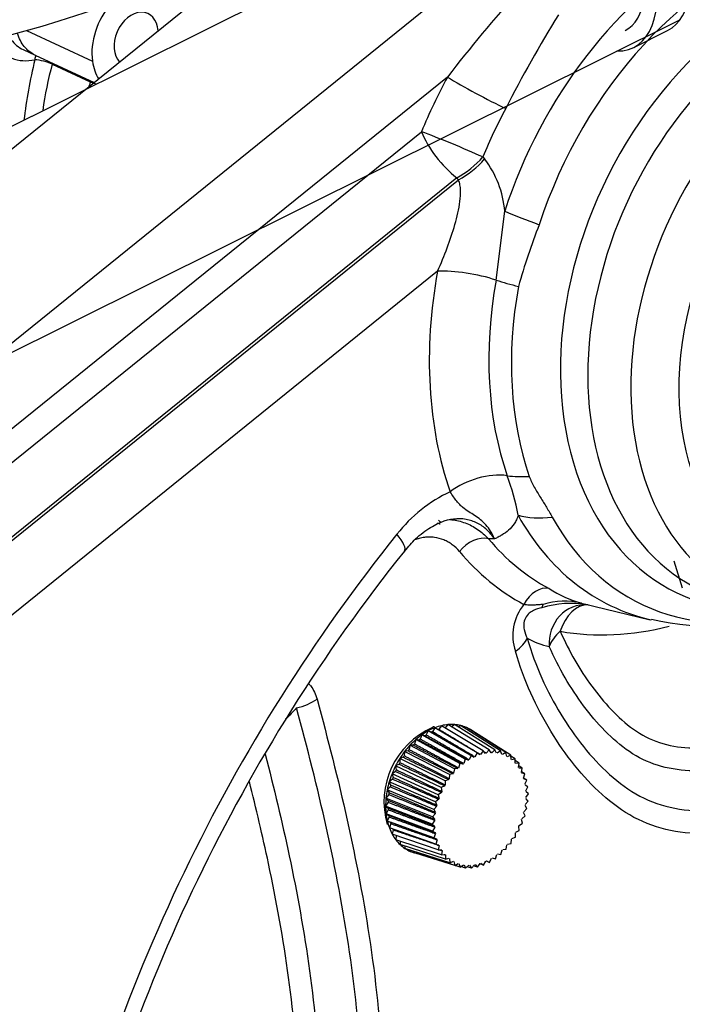
# Model space of a CAD drawing. Units: millimetres. Extents: x 0 to 408, y 0 to 202.
# Drawn here: x 76 to 81, y 44 to 51 of the extents above; entities that cross this region are included whole.
import ezdxf
from ezdxf import colors
from ezdxf.entities.mleader import LeaderData, LeaderLine
from ezdxf.lldxf.tags import DXFTag
from ezdxf.math import Vec2, Vec3

# ---------------------------------------------------------------- set-up
doc = ezdxf.new("R2010")
doc.units = ezdxf.units.MM
for name, color, linetype in [('13810070', 7, 'Continuous'), ('17411024', 7, 'Continuous'), ('17810021', 7, 'Continuous'), ('17B11011', 7, 'Continuous'), ('32A45-02100', 7, 'Continuous'), ('32A45-10200', 7, 'Continuous'), ('59071324_ABRAZAD', 7, 'Continuous'), ('MM130066', 7, 'Continuous'), ('Predeterminado', 7, 'Continuous')]:
    doc.layers.add(name, color=color, linetype=linetype)
tags = doc.linetypes.add('PHANTOM2', pattern=[31.75, 15.875, -3.175, 3.175, -3.175, 3.175, -3.175]).pattern_tags.tags
tags[14:15] = [DXFTag(74, 4), DXFTag(75, 0), DXFTag(340, '0'), DXFTag(46, 0.0), DXFTag(50, 0.0), DXFTag(44, 0.0), DXFTag(45, 0.0)]
tags[12:13] = [DXFTag(74, 4), DXFTag(75, 0), DXFTag(340, '0'), DXFTag(46, 0.0), DXFTag(50, 0.0), DXFTag(44, 0.0), DXFTag(45, 0.0)]
tags[10:11] = [DXFTag(74, 4), DXFTag(75, 0), DXFTag(340, '0'), DXFTag(46, 0.0), DXFTag(50, 0.0), DXFTag(44, 0.0), DXFTag(45, 0.0)]
tags[8:9] = [DXFTag(74, 4), DXFTag(75, 0), DXFTag(340, '0'), DXFTag(46, 0.0), DXFTag(50, 0.0), DXFTag(44, 0.0), DXFTag(45, 0.0)]
tags[6:7] = [DXFTag(74, 4), DXFTag(75, 0), DXFTag(340, '0'), DXFTag(46, 0.0), DXFTag(50, 0.0), DXFTag(44, 0.0), DXFTag(45, 0.0)]
tags[4:5] = [DXFTag(74, 4), DXFTag(75, 0), DXFTag(340, '0'), DXFTag(46, 0.0), DXFTag(50, 0.0), DXFTag(44, 0.0), DXFTag(45, 0.0)]

# ---------------------------------------------------------------- blocks, each defined once
blk = doc.blocks.new('SE4')
at = {"layer": '13810070', "color": 7, "linetype": 'Continuous'}
for p, q in [((78.8405, 45.6954), (78.8248, 45.6627)), ((78.8638, 45.6839), (78.8405, 45.6954)), ((79.1794, 45.4997), (78.8405, 45.6954)), ((78.8924, 45.7196), (78.8739, 45.6886)), ((79.2267, 45.5217), (78.8924, 45.7196)), ((78.9447, 45.7361), (78.9237, 45.7073)), ((79.2744, 45.5367), (78.9447, 45.7361)), ((78.9966, 45.7446), (78.9736, 45.7186)), ((79.3217, 45.5445), (78.9966, 45.7446)), ((79.0473, 45.7451), (79.0268, 45.726)), ((79.368, 45.5449), (79.0473, 45.7451)), ((79.0961, 45.7374), (79.0794, 45.725)), ((79.4124, 45.538), (79.0961, 45.7374)), ((79.142, 45.7218), (79.131, 45.7154)), ((79.4542, 45.5238), (79.142, 45.7218)), ((79.1844, 45.6985), (79.181, 45.6971)), ((79.4929, 45.5025), (79.1844, 45.6985)), ((78.7414, 45.6256), (78.732, 45.5911)), ((78.7679, 45.6226), (78.7414, 45.6256)), ((79.089, 45.4361), (78.7414, 45.6256)), ((78.7899, 45.6639), (78.7773, 45.6301)), ((78.815, 45.6566), (78.7899, 45.6639)), ((79.1333, 45.471), (78.7899, 45.6639)), ((78.815, 45.6566), (79.1584, 45.4636)), ((78.8638, 45.6839), (79.2028, 45.4881)), ((78.6956, 45.5812), (78.6896, 45.5465)), ((78.7231, 45.5825), (78.6956, 45.5812)), ((79.0473, 45.3955), (78.6956, 45.5812)), ((79.3217, 45.5445), (79.2985, 45.5183)), ((79.3377, 45.5217), (79.3217, 45.5445)), ((79.368, 45.5449), (79.3429, 45.5218)), ((79.3808, 45.519), (79.368, 45.5449)), ((78.6435, 45.4864), (78.6155, 45.4765)), ((78.6155, 45.4765), (78.6165, 45.4433)), ((78.9742, 45.3001), (78.6155, 45.4765)), ((78.6534, 45.5312), (78.6509, 45.497)), ((78.6814, 45.5368), (78.6534, 45.5312)), ((79.0089, 45.35), (78.6534, 45.5312)), ((79.1333, 45.471), (79.1206, 45.437)), ((79.1584, 45.4636), (79.1333, 45.471)), ((79.1794, 45.4997), (79.1637, 45.4669)), ((79.2028, 45.4881), (79.1794, 45.4997)), ((79.2267, 45.5217), (79.2082, 45.4906)), ((79.2479, 45.5062), (79.2267, 45.5217)), ((79.2744, 45.5367), (79.2533, 45.5079)), ((79.2931, 45.5174), (79.2744, 45.5367)), ((79.4124, 45.538), (79.3859, 45.5182)), ((79.422, 45.5094), (79.4124, 45.538)), ((79.4542, 45.5238), (79.4268, 45.5078)), ((79.4605, 45.4929), (79.4542, 45.5238)), ((79.4929, 45.5025), (79.4649, 45.4905)), ((79.4957, 45.4699), (79.4929, 45.5025)), ((79.5278, 45.4745), (79.4934, 45.4963)), ((79.5278, 45.4745), (79.4996, 45.4667)), ((79.527, 45.4407), (79.5278, 45.4745)), ((78.61, 45.4319), (78.5823, 45.4179)), ((78.5823, 45.4179), (78.5868, 45.3862)), ((78.944, 45.2467), (78.5823, 45.4179)), ((79.0473, 45.3955), (79.0413, 45.3608)), ((79.0749, 45.3969), (79.0473, 45.3955)), ((79.089, 45.4361), (79.0796, 45.4015)), ((79.1156, 45.4331), (79.089, 45.4361)), ((79.5584, 45.4403), (79.5275, 45.4597)), ((79.5584, 45.4403), (79.5305, 45.4368)), ((79.5541, 45.4058), (79.5584, 45.4403)), ((79.5841, 45.4004), (79.5556, 45.4181)), ((79.5841, 45.4004), (79.557, 45.4012)), ((79.5763, 45.3656), (79.5841, 45.4004)), ((78.5581, 45.3144), (78.5324, 45.293)), ((78.5814, 45.3743), (78.5544, 45.3564)), ((78.5544, 45.3564), (78.5624, 45.3267)), ((78.9186, 45.1907), (78.5544, 45.3564)), ((79.0024, 45.31), (78.9742, 45.3001)), ((79.0089, 45.35), (79.0063, 45.3157)), ((79.0369, 45.3556), (79.0089, 45.35)), ((79.6045, 45.3553), (79.5777, 45.3717)), ((79.6045, 45.3553), (79.5786, 45.3605)), ((79.5935, 45.321), (79.6045, 45.3553)), ((79.6195, 45.3059), (79.5936, 45.3214)), ((79.6195, 45.3059), (79.5951, 45.3154)), ((78.5405, 45.2533), (78.5164, 45.2286)), ((78.5164, 45.2286), (78.5308, 45.2043)), ((78.8839, 45.0741), (78.5164, 45.2286)), ((78.5324, 45.293), (78.5436, 45.2658)), ((78.8985, 45.1328), (78.5324, 45.293)), ((78.9718, 45.2607), (78.944, 45.2467)), ((78.944, 45.2467), (78.9485, 45.2149)), ((78.9742, 45.3001), (78.9752, 45.2668)), ((79.6052, 45.2725), (79.6195, 45.3059)), ((79.6286, 45.2529), (79.6062, 45.2665)), ((79.6114, 45.2209), (79.6286, 45.2529)), ((78.5289, 45.1918), (78.5068, 45.1643)), ((78.5068, 45.1643), (78.5241, 45.1432)), ((78.8752, 45.0155), (78.5068, 45.1643)), ((78.9243, 45.1543), (78.8985, 45.1328)), ((78.9456, 45.2086), (78.9186, 45.1907)), ((78.9186, 45.1907), (78.9266, 45.1609)), ((79.629, 45.1394), (79.6116, 45.1605)), ((79.6318, 45.1971), (79.6118, 45.2146)), ((79.6119, 45.1671), (79.6318, 45.1971)), ((78.5235, 45.1309), (78.5037, 45.101)), ((78.5037, 45.101), (78.5237, 45.0836)), ((78.8724, 44.9578), (78.5037, 45.101)), ((78.9081, 45.0989), (78.8839, 45.0741)), ((78.8839, 45.0741), (78.8984, 45.0497)), ((78.8985, 45.1328), (78.9098, 45.1055)), ((79.596, 45.056), (79.6202, 45.0808)), ((79.6202, 45.0808), (79.6058, 45.1052)), ((79.6068, 45.1118), (79.629, 45.1394)), ((78.5243, 45.0717), (78.5072, 45.0398)), ((78.5072, 45.0398), (78.5295, 45.0262)), ((78.8756, 44.902), (78.5072, 45.0398)), ((78.5314, 45.015), (78.5172, 44.9816)), ((78.8979, 44.8884), (78.5295, 45.0262)), ((78.8974, 45.0431), (78.8752, 45.0155)), ((78.8752, 45.0155), (78.8925, 44.9944)), ((79.5798, 45.0006), (79.6057, 45.0221)), ((79.6057, 45.0221), (79.5944, 45.0494)), ((78.5172, 44.9816), (78.5415, 44.9722)), ((78.8847, 44.849), (78.5172, 44.9816)), ((78.5446, 44.9617), (78.5336, 44.9274)), ((78.8996, 44.7995), (78.5336, 44.9274)), ((78.909, 44.8395), (78.5415, 44.9722)), ((78.8922, 44.9878), (78.8724, 44.9578)), ((78.8724, 44.9578), (78.8924, 44.9403)), ((78.8927, 44.934), (78.8756, 44.902)), ((79.5601, 44.9082), (79.5556, 44.94)), ((79.5585, 44.9463), (79.5855, 44.9642)), ((79.5855, 44.9642), (79.5776, 44.994)), ((78.5638, 44.9126), (78.556, 44.878)), ((78.9201, 44.7545), (78.556, 44.878)), ((78.5883, 44.8671), (78.5842, 44.8342)), ((78.8756, 44.902), (78.8979, 44.8884)), ((78.8989, 44.8824), (78.8847, 44.849)), ((78.8847, 44.849), (78.909, 44.8395)), ((79.4953, 44.8049), (79.4978, 44.8392)), ((79.5017, 44.8449), (79.5299, 44.8548)), ((79.5299, 44.8548), (79.5289, 44.8881)), ((79.5323, 44.8942), (79.5601, 44.9082)), ((78.9458, 44.7146), (78.5842, 44.8342)), ((78.6183, 44.8229), (78.6177, 44.7966)), ((78.9763, 44.6803), (78.6177, 44.7966)), ((78.6544, 44.7848), (78.656, 44.766)), ((79.0112, 44.6524), (78.656, 44.766)), ((78.9107, 44.8339), (78.8996, 44.7995)), ((78.8996, 44.7995), (78.9255, 44.7944)), ((78.9278, 44.7892), (78.9201, 44.7545)), ((79.4568, 44.7594), (79.4628, 44.7941)), ((79.4672, 44.7993), (79.4953, 44.8049)), ((78.6963, 44.7531), (78.6985, 44.7427)), ((79.0499, 44.6311), (78.6985, 44.7427)), ((78.744, 44.7282), (78.7444, 44.7271)), ((79.0918, 44.6169), (78.7444, 44.7271)), ((78.9201, 44.7545), (78.9472, 44.7537)), ((78.9501, 44.7491), (78.9458, 44.7146)), ((78.9458, 44.7146), (78.9736, 44.7181)), ((78.9771, 44.7142), (78.9763, 44.6803)), ((78.9763, 44.6803), (79.0045, 44.6882)), ((79.0084, 44.685), (79.0112, 44.6524)), ((79.3247, 44.6552), (79.3404, 44.688)), ((79.3457, 44.6913), (79.3708, 44.6839)), ((79.3708, 44.6839), (79.3835, 44.7179)), ((79.3886, 44.7218), (79.4151, 44.7188)), ((79.4151, 44.7188), (79.4245, 44.7534)), ((79.4293, 44.758), (79.4568, 44.7594)), ((79.0112, 44.6524), (79.0392, 44.6644)), ((79.0436, 44.662), (79.0499, 44.6311)), ((79.0499, 44.6311), (79.0774, 44.6471)), ((79.0821, 44.6455), (79.0918, 44.6169)), ((79.0918, 44.6169), (79.1182, 44.6366)), ((79.1362, 44.61), (79.0986, 44.622)), ((79.1233, 44.6359), (79.1362, 44.61)), ((79.1362, 44.61), (79.1612, 44.6331)), ((79.1824, 44.6104), (79.1485, 44.6213)), ((79.1665, 44.6332), (79.1824, 44.6104)), ((79.1824, 44.6104), (79.2056, 44.6366)), ((79.2297, 44.6182), (79.1985, 44.6285)), ((79.211, 44.6375), (79.2297, 44.6182)), ((79.2297, 44.6182), (79.2508, 44.647)), ((79.2774, 44.6332), (79.248, 44.6432)), ((79.2562, 44.6487), (79.2774, 44.6332)), ((79.2774, 44.6332), (79.296, 44.6643)), ((79.3247, 44.6552), (79.2973, 44.6648)), ((79.3013, 44.6668), (79.3247, 44.6552))]:
    blk.add_line(p, q, dxfattribs=at)
for centre, radius, start, end in [((79.1357, 45.1331), 0.6447, 113.88712, 196.12863), ((78.8901, 45.7007), 0.0268, 89.56659, 125.21936), ((79.538, 44.9441), 0.6488, 155.32239, 155.9392), ((78.9661, 45.2108), 0.6488, 335.32239, 335.9392)]:
    blk.add_arc(centre, radius, start, end, dxfattribs=at)
for major_axis, start_param, end_param in [((0.2272, 0.4871), 0.769539, 0.895203), ((0.2272, 0.4871), 0.643875, 0.769539), ((0.2272, 0.4871), 0.518211, 0.643875), ((0.2167, 0.4645), 0.568265, 0.593821), ((0.2272, 0.4871), 0.392548, 0.518211), ((0.2272, 0.4871), 0.266884, 0.392548), ((0.2272, 0.4871), 0.14122, 0.266884), ((0.2272, 0.4871), 0.015557, 0.14122), ((-0.2272, -0.4871), 3.031486, 3.157149), ((0.2272, 0.4871), 1.020866, 1.14653), ((0.2272, 0.4871), 0.895203, 1.020866), ((0.2167, 0.4645), 0.945256, 0.970812), ((0.2167, 0.4645), 0.819593, 0.845149), ((0.2167, 0.4645), 0.693929, 0.719485), ((0.2272, 0.4871), 1.14653, 1.272194), ((0.2167, 0.4645), 1.196584, 1.22214), ((0.2167, 0.4645), 1.07092, 1.096476), ((0.2272, 0.4871), 1.397857, 1.523521), ((0.2272, 0.4871), 1.272194, 1.397857), ((0.2167, 0.4645), 1.322247, 1.347804), ((0.2272, 0.4871), 1.523521, 1.649185), ((-0.2167, -0.4645), 4.715168, 4.740724), ((0.2167, 0.4645), 1.447911, 1.473467), ((-0.2272, -0.4871), 4.790777, 4.916441), ((-0.2167, -0.4645), -1.442354, -1.416798), ((-0.2272, -0.4871), 5.042105, 5.167769), ((-0.2272, -0.4871), 4.916441, 5.042105), ((-0.2167, -0.4645), -1.31669, -1.291134), ((-0.2272, -0.4871), -1.115417, -0.989753), ((-0.2167, -0.4645), -1.191027, -1.165471), ((-0.2272, -0.4871), -0.989753, -0.864089), ((-0.2167, -0.4645), -1.065363, -1.039807), ((-0.2167, -0.4645), -0.939699, -0.914143), ((-0.2272, -0.4871), -0.864089, -0.738426), ((-0.2167, -0.4645), -0.814035, -0.788479), ((-0.2272, -0.4871), -0.738426, -0.612762), ((-0.2272, -0.4871), -0.612762, -0.487098), ((-0.2167, -0.4645), -0.688372, -0.662816), ((-0.2167, -0.4645), -0.562708, -0.537152), ((-0.2272, -0.4871), 5.796087, 5.921751), ((-0.2272, -0.4871), 5.921751, 6.047415), ((-0.2272, -0.4871), 6.047415, 6.173078), ((0.2272, 0.4871), 3.031486, 3.157149), ((-0.2272, -0.4871), 0.015557, 0.14122), ((-0.2272, -0.4871), 0.14122, 0.170072)]:
    blk.add_ellipse((78.9202, 45.2322), major_axis=major_axis, ratio=0.716609, start_param=start_param, end_param=end_param, dxfattribs=at)
for points, weights in [([(79.2533, 45.5079), (79.097, 45.6024), (78.9237, 45.7073)], [1, 1.00132167656, 1]), ([(78.7679, 45.6226), (78.9507, 45.523), (79.1156, 45.4331)], [1, 1.00132167655, 1]), ([(79.1206, 45.437), (78.9578, 45.5286), (78.7773, 45.6301)], [1, 1.0013216765, 1]), ([(79.1637, 45.4669), (79.003, 45.5598), (78.8248, 45.6627)], [1, 1.00132169296, 1]), ([(79.2082, 45.4906), (79.0496, 45.5845), (78.8739, 45.6886)], [1, 1.0013216765, 1]), ([(79.0413, 45.3608), (78.8745, 45.4489), (78.6896, 45.5465)], [1, 1.00132167622, 1]), ([(78.7231, 45.5825), (78.908, 45.4849), (79.0749, 45.3969)], [1, 1.00132169319, 1]), ([(79.0796, 45.4015), (78.9147, 45.4914), (78.732, 45.5911)], [1, 1.0013216763, 1]), ([(78.6435, 45.4864), (78.8322, 45.3937), (79.0024, 45.31)], [1, 1.0013216931, 1]), ([(79.0063, 45.3157), (78.8378, 45.4017), (78.6509, 45.497)], [1, 1.00132167654, 1]), ([(78.6814, 45.5368), (78.8683, 45.4416), (79.0369, 45.3556)], [1, 1.00132170769, 1]), ([(79.2985, 45.5183), (79.2908, 45.523), (79.283, 45.5278)], [1, 1.00006591373, 1.00012525306]), ([(79.3429, 45.5218), (79.3382, 45.5247), (79.3335, 45.5276)], [1, 1.00004062449, 1.00007875163]), ([(78.9485, 45.2149), (78.777, 45.2962), (78.5868, 45.3862)], [1, 1.00132167652, 1]), ([(78.61, 45.4319), (78.8002, 45.3419), (78.9718, 45.2607)], [1, 1.00132167637, 1]), ([(78.9752, 45.2668), (78.8051, 45.3505), (78.6165, 45.4433)], [1, 1.00132169284, 1]), ([(78.5581, 45.3144), (78.7506, 45.2302), (78.9243, 45.1543)], [1, 1.00132169309, 1]), ([(78.9266, 45.1609), (78.7539, 45.2395), (78.5624, 45.3267)], [1, 1.0013216756, 1]), ([(78.5814, 45.3743), (78.7729, 45.2871), (78.9456, 45.2086)], [1, 1.00132167684, 1]), ([(78.5405, 45.2533), (78.7338, 45.1721), (78.9081, 45.0989)], [1, 1.00132169319, 1]), ([(78.9098, 45.1055), (78.7361, 45.1815), (78.5436, 45.2658)], [1, 1.00132167646, 1]), ([(78.5289, 45.1918), (78.7226, 45.1136), (78.8974, 45.0431)], [1, 1.00132169291, 1]), ([(78.8984, 45.0497), (78.724, 45.123), (78.5308, 45.2043)], [1, 1.00132167674, 1]), ([(78.5235, 45.1309), (78.7174, 45.0557), (78.8922, 44.9878)], [1, 1.00132167698, 1]), ([(78.8924, 44.9403), (78.7175, 45.0082), (78.5237, 45.0836)], [1, 1.00132167671, 1]), ([(78.8925, 44.9944), (78.7178, 45.065), (78.5241, 45.1432)], [1, 1.0013216766, 1]), ([(78.5243, 45.0717), (78.718, 44.9993), (78.8927, 44.934)], [1, 1.00132167637, 1]), ([(78.5314, 45.015), (78.7246, 44.9453), (78.8989, 44.8824)], [1, 1.00132169097, 1]), ([(78.5446, 44.9617), (78.7371, 44.8945), (78.9107, 44.8339)], [1, 1.00132169327, 1]), ([(78.5638, 44.9126), (78.7552, 44.8478), (78.9278, 44.7892)], [1, 1.00132169298, 1]), ([(78.9352, 44.754), (78.9427, 44.7516), (78.9501, 44.7491)], [1.00010907107, 1.00005699315, 1]), ([(78.9675, 44.7173), (78.9723, 44.7158), (78.9771, 44.7142)], [1.00007229652, 1.00003719501, 1])]:
    blk.add_rational_spline(points, weights, degree=2, dxfattribs=at)
at = {"layer": '17411024', "color": 7, "linetype": 'PHANTOM2'}
blk.add_arc((73.064, 60.5588), 9.6826, 269.01556, 295.44465, dxfattribs=at)
at = {"layer": '17810021', "color": 7, "linetype": 'Continuous'}
for p, q in [((78.7645, 52.8923), (70.0455, 45.8461)), ((71.1481, 45.206), (79.2999, 51.7938)), ((78.992, 50.8642), (71.4885, 44.8003)), ((71.5678, 44.598), (78.7871, 50.4322)), ((79.2717, 50.2327), (79.2855, 50.217)), ((79.0655, 50.0686), (71.8463, 44.2344)), ((71.8638, 44.2209), (79.079, 50.0518)), ((79.3773, 49.259), (79.4448, 49.8034)), ((78.9144, 49.3301), (72.1423, 43.8573)), ((79.3645, 47.2123), (79.3163, 47.2138)), ((80.0619, 46.7017), (80.5941, 46.5739))]:
    blk.add_line(p, q, dxfattribs=at)
for centre, radius, start, end in [((88.8663, 43.2367), 12.4772, 138.26187, 142.31524), ((87.9415, 46.3331), 9.5073, 148.10713, 153.23388), ((78.6624, 49.7394), 0.7851, 4.67512, 37.46334), ((84.3321, 47.878), 4.9598, 158.48238, 164.43578), ((77.6629, 47.0508), 1.9198, 10.47411, 20.16673), ((79.4942, 46.5536), 1.1381, 114.98178, 142.29723), ((89.2768, 38.6203), 13.6039, 141.3505, 167.28408), ((80.3392, 47.6816), 1.0188, 237.70876, 253.63286), ((79.9169, 46.1962), 0.5256, 75.09313, 108.69163), ((79.8947, 46.4488), 0.386, 140.49367, 198.77919), ((79.9714, 45.894), 0.8092, 80.75449, 106.789), ((81.0827, 48.663), 2.1391, 257.0788, 289.42924), ((79.9137, 46.9433), 0.5924, 240.52629, 258.6474), ((86.3971, 37.5282), 11.9835, 135.8432, 136.4345)]:
    blk.add_arc(centre, radius, start, end, dxfattribs=at)
for centre, major_axis, ratio, start_param, end_param in [((81.5586, 49.3689), (1.2563, 2.6932), 0.716609, -0.153159, 1.739757), ((81.7508, 49.2792), (1.2082, 2.5901), 0.716609, 5.678679, 8.022942), ((81.9449, 49.1886), (1.1239, 2.4094), 0.716609, 0, 3.582349), ((82.0858, 49.1229), (-1.0826, -2.3209), 0.716609, 2.876186, 6.283185), ((82.3446, 49.0022), (1.0385, 2.2262), 0.716609, 0, 3.407), ((81.0938, 49.5857), (-1.447, -3.102), 0.716609, 4.633379, 4.773196), ((79.2449, 50.7463), (-0.3523, 0.1894), 0.05505, 0.80049, 2.23166), ((81.3114, 49.4841), (1.2795, 2.743), 0.716609, 1.491786, 1.631603), ((79.0399, 50.3142), (-0.2514, 0.3111), 0.393018, 0.893581, 2.115311), ((79.0399, 50.3142), (-0.3695, 0.1531), 0.042385, 4.052162, 5.483332), ((79.0399, 50.3142), (0.3123, 0.25), 0.55115, 4.372054, 5.043275), ((79.0534, 50.2975), (-0.3118, -0.2506), 0.550673, 1.229398, 1.903228), ((79.9071, 49.7256), (-0.7131, 0.2322), 0.117286, 0.904327, 1.34066), ((81.4414, 49.4235), (-1.4143, -3.0319), 0.716609, 5.064205, 5.647634), ((79.1673, 49.2122), (-0.3936, 0.0713), 0.240352, 4.193697, 5.452713), ((81.6167, 49.3417), (-1.2534, -2.6869), 0.716609, 5.064205, 5.647634), ((79.771, 49.3468), (-0.738, 0.1337), 0.240352, 1.052104, 1.316282), ((81.7295, 49.2891), (-1.2175, -2.61), 0.716609, 5.064205, 5.647634), ((79.2663, 47.4673), (-0.3778, -0.1313), 0.561289, 3.977288, 5.236303), ((79.8377, 48.1727), (-0.7084, -0.2462), 0.561289, 0.835695, 1.099873), ((81.5586, 49.3689), (1.2563, 2.6932), 0.716609, 2.659607, 3.290084), ((79.9866, 47.9227), (-0.6568, -0.362), 0.618016, 0.563447, 0.999779), ((81.7508, 49.2792), (1.2082, 2.5901), 0.716609, 2.659607, 3.756828), ((83.438, 41.3461), (-4.2953, -9.208), 0.716609, 4.38138, 5.010485), ((78.3409, 47.3676), (-0.3115, 0.2509), 0.226678, 3.141749, 3.968383), ((79.2138, 47.0543), (0.1531, 0.1286), 0.661645, 0.438353, 1.869523), ((81.171, 49.5497), (-1.2927, -2.7713), 0.716609, 5.961265, 6.240596), ((81.0622, 49.6004), (-1.3765, -2.9508), 0.716609, 5.961265, 6.240596), ((79.7233, 46.6354), (0.0952, 0.1759), 0.696843, 0.181042, 1.612212), ((79.5688, 46.896), (0.1202, -0.2749), 0.541096, 0.403207, 0.541656), ((80.0737, 46.3939), (-0.0381, -0.2976), 0.923961, 3.188947, 4.935137), ((80.0737, 46.3939), (-0.0518, -0.2955), 0.684835, 3.245265, 4.529985), ((80.0737, 46.3939), (-0.275, -0.1198), 0.58932, 5.192373, 5.803232), ((80.8725, 49.6889), (-1.431, -3.0678), 0.716609, 0.190668, 0.528221), ((79.3397, 46.413), (0.2885, 0.0824), 0.537778, 5.267233, 5.878099), ((77.7722, 46.0339), (0.2895, 0.0788), 0.53228, 4.662969, 5.273834)]:
    blk.add_ellipse(centre, major_axis=major_axis, ratio=ratio, start_param=start_param, end_param=end_param, dxfattribs=at)
blk.add_ellipse((82.5081, 48.9259), major_axis=(-0.9194, -1.971), ratio=0.716609, dxfattribs=at)
blk.add_open_spline([(79.079, 50.0518), (79.0723, 50.0602), (79.0655, 50.0686)], degree=2, dxfattribs=at)
for points, knots in [([(78.9144, 49.3301), (78.942, 49.3906), (78.9673, 49.4522), (79.0131, 49.575), (79.0337, 49.6364), (79.0601, 49.7289), (79.068, 49.7597), (79.0816, 49.8207), (79.0873, 49.851), (79.0951, 49.9112), (79.0973, 49.9413), (79.0955, 49.9847), (79.0941, 49.9988), (79.0887, 50.0263), (79.0848, 50.0396), (79.079, 50.0518)], [0, 0, 0, 0, 0.25, 0.25, 0.5, 0.5, 0.625, 0.625, 0.75, 0.75, 0.875, 0.875, 0.9375, 0.9375, 1, 1, 1, 1]), ([(79.6394, 47.7067), (79.6495, 47.6776), (79.6633, 47.6495), (79.694, 47.5946), (79.7107, 47.5677), (79.7435, 47.5147), (79.7598, 47.4885), (79.7909, 47.4366), (79.8058, 47.4109), (79.8198, 47.3855)], [0, 0, 0, 0, 0.25, 0.25, 0.5, 0.5, 0.75, 0.75, 1, 1, 1, 1]), ([(79.3645, 47.2123), (79.3634, 47.2149), (79.3623, 47.2177), (79.36, 47.223), (79.3564, 47.2309), (79.3527, 47.2386), (79.345, 47.2538), (79.3395, 47.2635), (79.3223, 47.2914), (79.3097, 47.3082), (79.2828, 47.3386), (79.2684, 47.3522), (79.2386, 47.3766), (79.2231, 47.3874), (79.1918, 47.4077), (79.176, 47.4172), (79.1446, 47.4374), (79.1291, 47.4482), (79.1059, 47.4682), (79.0981, 47.4755), (79.0823, 47.492), (79.0742, 47.5012), (79.0497, 47.5316), (79.0327, 47.556), (79.0135, 47.5852)], [0, 0, 0, 0, 0.015625, 0.015625, 0.03125, 0.0625, 0.0625, 0.125, 0.125, 0.25, 0.25, 0.375, 0.375, 0.5, 0.5, 0.625, 0.625, 0.75, 0.75, 0.8125, 0.8125, 0.875, 0.875, 1, 1, 1, 1]), ([(78.6539, 47.1141), (78.6851, 47.152), (78.7462, 47.2252), (78.861, 47.3104), (78.97, 47.3598), (79.0384, 47.3746), (79.0612, 47.3719), (79.0629, 47.3717)], [0, 0, 0, 0, 0.202456, 0.462841, 0.719551, 0.981105, 1, 1, 1, 1]), ([(79.0089, 47.3664), (79.0147, 47.366), (79.0205, 47.3655), (79.0632, 47.3606), (79.0988, 47.3519), (79.1501, 47.3327), (79.1668, 47.3252), (79.1996, 47.3081), (79.2156, 47.2985), (79.2616, 47.267), (79.2901, 47.2423), (79.3163, 47.2138)], [0.6055285, 0.6055285, 0.6055285, 0.6055285, 0.625, 0.625, 0.75, 0.75, 0.8125, 0.8125, 0.875, 0.875, 1, 1, 1, 1]), ([(79.3645, 47.2123), (79.3467, 47.2395), (79.3265, 47.2637), (79.2811, 47.3057), (79.2557, 47.3236), (79.2009, 47.3513), (79.1714, 47.3614), (79.1236, 47.37), (79.1071, 47.3718), (79.0827, 47.3728), (79.0751, 47.3728), (79.0674, 47.3726)], [0, 0, 0, 0, 0.125, 0.125, 0.25, 0.25, 0.375, 0.375, 0.4375, 0.4375, 0.4655829, 0.4655829, 0.4655829, 0.4655829]), ([(79.5508, 47.3998), (79.5472, 47.3869), (79.5428, 47.3748), (79.5326, 47.3523), (79.5268, 47.342), (79.5076, 47.3131), (79.4925, 47.2967), (79.4593, 47.2676), (79.4413, 47.255), (79.4131, 47.2379), (79.4035, 47.2324), (79.3889, 47.2246), (79.3841, 47.2221), (79.3743, 47.2171), (79.3694, 47.2146), (79.3645, 47.2123)], [0, 0, 0, 0, 0.125, 0.125, 0.25, 0.25, 0.5, 0.5, 0.75, 0.75, 0.875, 0.875, 0.9375, 0.9375, 1, 1, 1, 1]), ([(79.0874, 47.1133), (79.0701, 47.1339), (79.0512, 47.1518), (79.0202, 47.1748), (79.0095, 47.1819), (78.9872, 47.1945), (78.9757, 47.2), (78.9405, 47.2143), (78.9158, 47.2209), (78.8768, 47.2259), (78.8636, 47.2268), (78.837, 47.2268), (78.8236, 47.2259), (78.7965, 47.2226), (78.7829, 47.2201), (78.7568, 47.2138), (78.7444, 47.21), (78.7321, 47.2057)], [0, 0, 0, 0, 0.125, 0.125, 0.1875, 0.1875, 0.25, 0.25, 0.375, 0.375, 0.4375, 0.4375, 0.5, 0.5, 0.5625, 0.5625, 0.6183337, 0.6183337, 0.6183337, 0.6183337]), ([(79.7377, 46.6687), (79.7162, 46.6641), (79.6942, 46.658), (79.6604, 46.6414), (79.6491, 46.6347), (79.6266, 46.6153), (79.6155, 46.6021), (79.6004, 46.5708), (79.5969, 46.5539), (79.595, 46.5236), (79.5963, 46.5096), (79.6033, 46.4705), (79.612, 46.4482), (79.6223, 46.4276)], [0, 0, 0, 0, 0.25, 0.25, 0.375, 0.375, 0.5, 0.5, 0.625, 0.625, 0.75, 0.75, 1, 1, 1, 1]), ([(79.7484, 46.694), (79.7365, 46.6935), (79.7245, 46.6928), (79.7001, 46.6912), (79.6878, 46.6902), (79.6628, 46.6886), (79.6501, 46.6881), (79.6242, 46.6893), (79.611, 46.6911), (79.5969, 46.6943)], [0, 0, 0, 0, 0.25, 0.25, 0.5, 0.5, 0.75, 0.75, 1, 1, 1, 1]), ([(79.8841, 46.4824), (79.9536, 46.3226), (80.0373, 46.1788), (80.1806, 45.9831), (80.2314, 45.9214), (80.3408, 45.8067), (80.3999, 45.7533), (80.5261, 45.6633), (80.5939, 45.6276), (80.7409, 45.5788), (80.8193, 45.5656), (80.9777, 45.5565), (81.0587, 45.5603), (81.2225, 45.5766), (81.3053, 45.5888), (81.5541, 45.6352), (81.7212, 45.6798), (82.0541, 45.7543), (82.2198, 45.783), (82.5485, 45.8097), (82.7114, 45.8105), (82.9571, 45.823), (83.0392, 45.8288), (83.2049, 45.8499), (83.2883, 45.8649), (83.3733, 45.8905)], [0, 0, 0, 0, 0.125, 0.125, 0.1875, 0.1875, 0.25, 0.25, 0.3125, 0.3125, 0.375, 0.375, 0.4375, 0.4375, 0.5, 0.5, 0.625, 0.625, 0.75, 0.75, 0.875, 0.875, 0.9375, 0.9375, 1, 1, 1, 1]), ([(79.6223, 46.4276), (79.654, 46.3163), (79.6933, 46.2118), (79.783, 46.0127), (79.8333, 45.9179), (79.9433, 45.7369), (80.0032, 45.6508), (80.1311, 45.491), (80.1993, 45.417), (80.3469, 45.284), (80.4273, 45.2243), (80.6002, 45.1335), (80.6924, 45.102), (80.887, 45.0643), (80.9891, 45.0585), (81.1929, 45.065), (81.2957, 45.0764), (81.5024, 45.1082), (81.6063, 45.1296), (81.8147, 45.1776), (81.9192, 45.2038), (82.1274, 45.2503), (82.2312, 45.2702), (82.4372, 45.2977), (82.5392, 45.3045), (82.8443, 45.3173), (83.0467, 45.3184), (83.3558, 45.3614), (83.4601, 45.383), (83.6712, 45.4524), (83.776, 45.4983), (83.8806, 45.5465)], [0, 0, 0, 0, 0.0625, 0.0625, 0.125, 0.125, 0.1875, 0.1875, 0.25, 0.25, 0.3125, 0.3125, 0.375, 0.375, 0.4375, 0.4375, 0.5, 0.5, 0.5625, 0.5625, 0.625, 0.625, 0.6875, 0.6875, 0.75, 0.75, 0.875, 0.875, 0.9375, 0.9375, 1, 1, 1, 1]), ([(84.0062, 45.4125), (83.8963, 45.3611), (83.7864, 45.3103), (83.6204, 45.2485), (83.5647, 45.2304), (83.4544, 45.2009), (83.3996, 45.1892), (83.1274, 45.1419), (82.9141, 45.1384), (82.5934, 45.1266), (82.4863, 45.1214), (82.2701, 45.095), (82.1609, 45.0745), (81.9419, 45.0258), (81.832, 44.998), (81.6128, 44.948), (81.5035, 44.926), (81.2863, 44.894), (81.1783, 44.8828), (80.9643, 44.8788), (80.8571, 44.8866), (80.6537, 44.929), (80.5572, 44.9632), (80.3758, 45.0598), (80.2913, 45.1224), (80.136, 45.262), (80.0642, 45.3397), (79.9296, 45.5075), (79.8666, 45.5981), (79.693, 45.8836), (79.5961, 46.0906), (79.5293, 46.3245)], [0, 0, 0, 0, 0.0625, 0.0625, 0.09375, 0.09375, 0.125, 0.125, 0.25, 0.25, 0.3125, 0.3125, 0.375, 0.375, 0.4375, 0.4375, 0.5, 0.5, 0.5625, 0.5625, 0.625, 0.625, 0.6875, 0.6875, 0.75, 0.75, 0.8125, 0.8125, 0.875, 0.875, 1, 1, 1, 1]), ([(83.5767, 45.7767), (83.4845, 45.7386), (83.3931, 45.708), (83.2127, 45.6684), (83.1235, 45.6568), (82.8572, 45.6332), (82.6814, 45.6327), (82.4162, 45.6189), (82.3275, 45.6115), (82.1494, 45.5874), (82.0599, 45.5711), (81.7909, 45.5138), (81.6106, 45.4646), (81.342, 45.4128), (81.2526, 45.399), (81.0758, 45.3806), (80.9883, 45.376), (80.8172, 45.3846), (80.7327, 45.3979), (80.5729, 45.4479), (80.4987, 45.4843), (80.3609, 45.5779), (80.2963, 45.6342), (80.1764, 45.7563), (80.1208, 45.8225), (79.9641, 46.0332), (79.8722, 46.1901), (79.7971, 46.3625)], [0, 0, 0, 0, 0.0625, 0.0625, 0.125, 0.125, 0.25, 0.25, 0.3125, 0.3125, 0.375, 0.375, 0.5, 0.5, 0.5625, 0.5625, 0.625, 0.625, 0.6875, 0.6875, 0.75, 0.75, 0.8125, 0.8125, 0.875, 0.875, 1, 1, 1, 1]), ([(77.8964, 46.068), (77.902, 46.0625), (77.9073, 46.0566), (77.9237, 46.0361), (77.9334, 46.0196), (77.9497, 45.9843), (77.9564, 45.9654), (77.9618, 45.9455)], [0.3893458, 0.3893458, 0.3893458, 0.3893458, 0.5, 0.5, 0.75, 0.75, 1, 1, 1, 1]), ([(77.9618, 45.9455), (78.1334, 45.3153), (78.2851, 44.6747), (78.4324, 43.6723), (78.4679, 43.3311), (78.5, 42.6285), (78.4962, 42.265), (78.4525, 41.716), (78.4317, 41.5318), (78.3767, 41.1611), (78.3421, 40.9745), (78.2316, 40.4143), (78.1501, 40.0397), (78.0647, 39.4827), (78.0422, 39.2978), (78.014, 38.9301), (78.0082, 38.7474), (77.9917, 38.1993), (77.9826, 37.8341), (77.9218, 37.4622)], [0, 0, 0, 0, 0.25, 0.25, 0.375, 0.375, 0.5, 0.5, 0.5625, 0.5625, 0.625, 0.625, 0.75, 0.75, 0.8125, 0.8125, 0.875, 0.875, 1, 1, 1, 1]), ([(77.7569, 37.4697), (77.817, 37.8373), (77.8246, 38.1982), (77.8411, 38.7401), (77.847, 38.9208), (77.8749, 39.2843), (77.8968, 39.467), (77.9797, 40.0175), (78.0592, 40.3877), (78.1694, 40.9417), (78.2044, 41.1263), (78.2608, 41.4931), (78.2822, 41.6753), (78.3277, 42.2185), (78.3326, 42.578), (78.3022, 43.2747), (78.2674, 43.6137), (78.1218, 44.6106), (77.9702, 45.2503), (77.7998, 45.8761)], [0, 0, 0, 0, 0.125, 0.125, 0.1875, 0.1875, 0.25, 0.25, 0.375, 0.375, 0.4375, 0.4375, 0.5, 0.5, 0.625, 0.625, 0.75, 0.75, 1, 1, 1, 1]), ([(77.5522, 45.5097), (77.6207, 45.2457), (77.6849, 44.9789), (77.8055, 44.4095), (77.8605, 44.1058), (77.9871, 43.1815), (78.0218, 42.5457), (77.9516, 41.7059), (77.9318, 41.5367), (77.8806, 41.198), (77.8489, 41.0283), (77.7484, 40.5185), (77.675, 40.1782), (77.5908, 39.6697), (77.5668, 39.5005), (77.5307, 39.1631), (77.5193, 38.9947), (77.4978, 38.4921), (77.4977, 38.1603), (77.4668, 37.8215)], [0.0115434, 0.0115434, 0.0115434, 0.0115434, 0.125, 0.125, 0.25, 0.25, 0.5, 0.5, 0.5625, 0.5625, 0.625, 0.625, 0.75, 0.75, 0.8125, 0.8125, 0.875, 0.875, 1, 1, 1, 1]), ([(77.3, 37.8141), (77.3307, 38.1504), (77.3305, 38.4792), (77.3519, 38.9776), (77.363, 39.1447), (77.3982, 39.4793), (77.4215, 39.6471), (77.5035, 40.1515), (77.5754, 40.4891), (77.6761, 40.9949), (77.7082, 41.1634), (77.761, 41.4994), (77.7814, 41.6672), (77.8546, 42.5017), (77.8208, 43.1327), (77.6955, 44.0497), (77.641, 44.3509), (77.5319, 44.8655), (77.4812, 45.0813), (77.4273, 45.2952)], [0, 0, 0, 0, 0.125, 0.125, 0.1875, 0.1875, 0.25, 0.25, 0.375, 0.375, 0.4375, 0.4375, 0.5, 0.5, 0.75, 0.75, 0.875, 0.875, 0.9672615, 0.9672615, 0.9672615, 0.9672615])]:
    blk.add_open_spline(points, degree=3, knots=knots, dxfattribs=at)
at = {"layer": '17B11011', "color": 7, "linetype": 'PHANTOM2'}
for p, q in [((79.9269, 52.6538), (74.3782, 49.8919)), ((75.0912, 48.4595), (80.8291, 51.3157))]:
    blk.add_line(p, q, dxfattribs=at)
at = {"layer": '32A45-02100', "color": 7, "linetype": 'PHANTOM2'}
for points in [[(78.9119, 47.3384), (78.9196, 47.3358), (78.9272, 47.3334), (78.9349, 47.331)], [(78.9214, 47.3598), (78.9293, 47.3539), (78.9372, 47.3481), (78.9452, 47.3423)]]:
    blk.add_open_spline(points, degree=3, dxfattribs=at)
at = {"layer": '32A45-10200', "color": 7, "linetype": 'PHANTOM2'}
for p, q in [((75.6672, 51.2318), (76.1875, 50.9891)), ((75.6399, 51.0814), (75.7348, 51.0371)), ((75.7346, 51.0372), (76.2002, 50.82)), ((75.8689, 50.9662), (76.1692, 50.8262))]:
    blk.add_line(p, q, dxfattribs=at)
for centre, radius, start, end in [((75.7431, 51.3007), 0.2423, 215.633, 244.82372), ((78.8768, 50.1667), 3.1123, 165.11456, 171.99325), ((79.1771, 50.0267), 3.1124, 165.11509, 166.0058)]:
    blk.add_arc(centre, radius, start, end, dxfattribs=at)
for centre, major_axis, ratio, start_param, end_param in [((76.5318, 51.1619), (-0.1902, -0.4078), 0.716609, 4.324031, 5.44857), ((76.5318, 51.1619), (-0.0951, -0.2039), 0.716609, 2.208953, 6.018623), ((75.767, 51.5187), (-0.2325, -0.4984), 0.716609, 0.04337, 0.494616), ((77.91, 50.849), (-1.2471, -2.6734), 0.716609, 4.981079, 5.150915), ((75.7951, 50.9714), (0.0207, -0.0978), 0.613884, 3.881956, 4.279585), ((75.7951, 50.9714), (-0.0971, 0.0239), 0.185158, 3.89521, 5.466006), ((76.5318, 51.1619), (0.1902, 0.4078), 0.716609, 2.306961, 2.707669)]:
    blk.add_ellipse(centre, major_axis=major_axis, ratio=ratio, start_param=start_param, end_param=end_param, dxfattribs=at)
for points, knots in [([(75.7348, 51.0371), (75.7182, 51.0449), (75.7026, 51.0546), (75.6597, 51.0886), (75.6358, 51.1182), (75.6085, 51.1704), (75.6009, 51.1891), (75.5948, 51.2087)], [0.3720607, 0.3720607, 0.3720607, 0.3720607, 0.5, 0.5, 0.75, 0.75, 0.8735991, 0.8735991, 0.8735991, 0.8735991]), ([(76.2171, 50.8073), (76.2139, 50.8084), (76.2073, 50.8106), (76.1976, 50.8142), (76.1879, 50.818), (76.1783, 50.822), (76.1722, 50.8248), (76.1692, 50.8262)], [0.92023612, 0.92023612, 0.92023612, 0.92023612, 0.934879, 0.95073982, 0.96687914, 0.98329866, 1, 1, 1, 1])]:
    blk.add_open_spline(points, degree=3, knots=knots, dxfattribs=at)
at = {"layer": '59071324_ABRAZAD', "color": 7, "linetype": 'PHANTOM2'}
blk.add_line((80.4646, 51.0986), (80.7324, 51.233), dxfattribs=at)
for centre, major_axis, start_param in [((80.3063, 52.082), (-0.4261, 0.8491), 3.141593), ((80.0385, 51.9476), (-0.4261, 0.8491), 2.869303), ((80.0385, 51.9476), (-0.3589, 0.715), 3.141593)]:
    blk.add_ellipse(centre, major_axis=major_axis, ratio=0.51686, start_param=start_param, end_param=5.704335, dxfattribs=at)
at = {"layer": 'MM130066', "color": 7, "linetype": 'PHANTOM2'}
blk.add_line((80.7821, 47.0403), (80.8473, 46.8254), dxfattribs=at)
blk = doc.blocks.new('_DOT')
at = {"color": 0, "linetype": 'ByBlock', "lineweight": -2}
blk.add_line((-0.5, 0), (-1, 0), dxfattribs=at)
at = {"color": 0, "linetype": 'ByBlock', "const_width": 0.5}
blk.add_lwpolyline([(-0.25, 0, 1), (0.25, 0, 1)], format="xyb", close=True, dxfattribs=at)

msp = doc.modelspace()

# ---------------------------------------------------------------- block references
at = {"layer": 'Predeterminado'}
msp.add_blockref('SE4', (0, 0), dxfattribs=at)

# ---------------------------------------------------------------- leaders
at = {"layer": 'Predeterminado', "color": 7, "linetype": 'Continuous'}
ml = msp.add_multileader_mtext('Standard', dxfattribs=at)
ml.set_content('{\\pxsm0.9;\\fArial|b0||i0||c0|p34;\\W1.;KIT PROTECCION CORREAS\\P}', color=256)
ml.set_leader_properties()
ml.set_arrow_properties(name='DOT')
ml.build(insert=Vec2(0, 0))
ml.multileader.update_dxf_attribs({"leader_type": 0, "dogleg_length": 0, "arrow_head_size": 2.88})
ctx = ml.context
ctx.base_point, ctx.char_height, ctx.arrow_head_size, ctx.landing_gap_size = Vec3(171.8615, 42.0967), 3.6, 2.88, 1.26
notes = []
notes.append((ctx, [(0, (0, 0, 0), (0, 0), (1, 0), 1, [])]))
ctx.mtext.insert = Vec3(173.8615, 43.9273)
for ctx, leaders in notes:
    for number, flags, end, landing, length, lines in leaders:
        leader = LeaderData()
        leader.index, (leader.has_last_leader_line, leader.has_dogleg_vector, leader.attachment_direction) = number, flags
        leader.last_leader_point, leader.dogleg_vector, leader.dogleg_length = Vec3(end), Vec3(landing), length
        for number, points, colour, breaks in lines:
            line = LeaderLine()
            line.index, line.vertices, line.color, line.breaks = number, Vec3.list(points), colors.encode_raw_color(colour), breaks
            leader.lines.append(line)
        ctx.leaders.append(leader)

doc.saveas('drawing.dxf')
